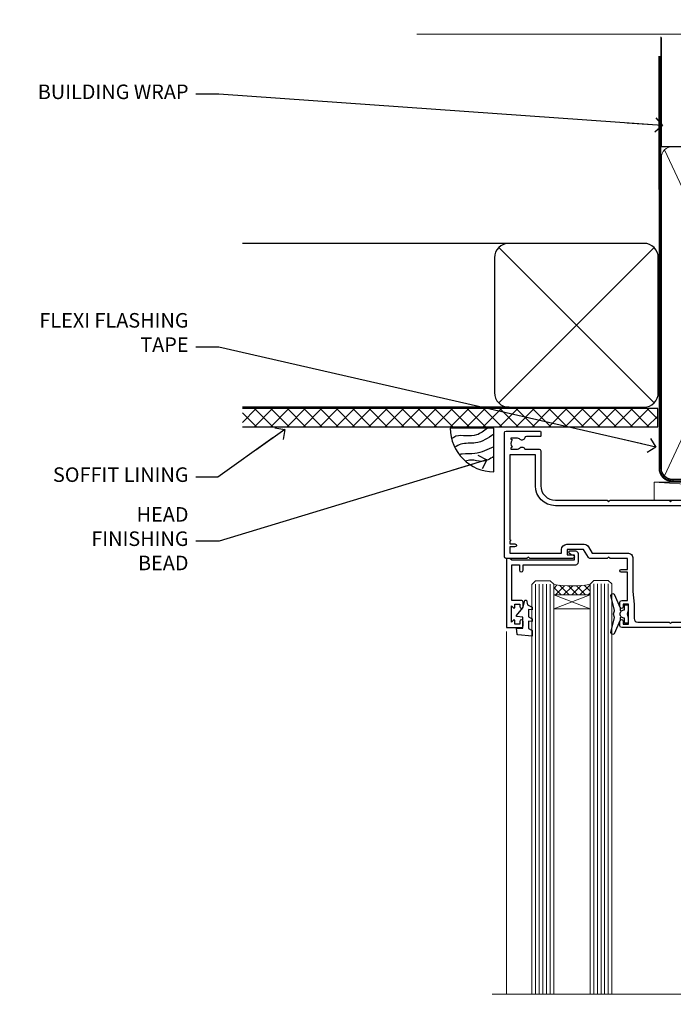
# Model space of a CAD drawing. Units: millimetres. Extents: x -33 to 207238, y -991 to 1143.
# Drawn here: x 6004 to 6183, y 872 to 1143 of the extents above; entities that cross this region are included whole.
import ezdxf
from ezdxf import colors
from ezdxf.entities.mleader import LeaderData, LeaderLine
from ezdxf.math import Vec2, Vec3

# ---------------------------------------------------------------- set-up
doc = ezdxf.new("R2010")
doc.units = ezdxf.units.MM
doc.linetypes.add('CENTER', pattern=[2, 1.25, -0.25, 0.25, -0.25])
doc.linetypes.add('Dashed', pattern=[564.4444465637206, 282.2222232818604, -282.2222232818602])
doc.layers.add('Aluminium Systems Ltd Joinery Detail', color=7, linetype='Continuous')
doc.layers.add('Aluminium Systems Ltd Notes', color=7, linetype='Continuous')
doc.styles.get("Standard").update_dxf_attribs({"font": 'arial.ttf'})

# ---------------------------------------------------------------- blocks, each defined once
blk = doc.blocks.new('_Open90')
at = {"color": 0, "linetype": 'ByBlock', "lineweight": -2}
for p, q in [((0, 0), (-2.439666651745029, 0)), ((-0.5, 0.5), (0, 0)), ((0, 0), (-0.5, -0.5))]:
    blk.add_line(p, q, dxfattribs=at)
blk = doc.blocks.new('Fibre Cement Sheet CC Soffit Head AL35')
h = blk.add_hatch()
h.set_pattern_fill('ANSI37', color=256)
h.set_pattern_definition([(45, (0.03626728954441205, -8.266495572621352), (-2.245064030267288, 2.245064030267288), []), (135, (0.03626728954441205, -8.266495572621352), (-2.245064030267288, -2.245064030267288), [])])
h.paths.add_polyline_path([(39.53798075615487, 2.443817961846435), (-74.46674002889677, 2.443817961846435), (-74.46674002889677, -2.556182038153565), (39.53798075615487, -2.556182038153565)])
for p, q in [((-1.287205750556495, 47.84814234615988), (-74.46674002889677, 47.84814234615988)), ((-4.115632875302708, 4.019715221415026), (38.54122137418926, 46.67656947090654)), ((38.54122137418926, 4.019715221415026), (-4.115632875302708, 46.67656947090654)), ((-1.287205750556495, 2.848142346159875), (-74.46674002889677, 2.848142346159875))]:
    blk.add_line(p, q)
blk.add_lwpolyline([(-5.287205750556495, 6.848142346159875, 0.414213562373095), (-1.287205750556495, 2.848142346159875), (35.7127942494435, 2.848142346159875, 0.414213562373095), (39.7127942494435, 6.848142346159875), (39.7127942494435, 43.84814234615988, 0.414213562373095), (35.7127942494435, 47.84814234615988), (-1.287205750556495, 47.84814234615988, 0.414213562373095), (-5.287205750556495, 43.84814234615988)], format="xyb", close=True)
blk.add_lwpolyline([(-74.46674002889677, -2.556182038153565), (39.53798075615487, -2.556182038153565), (39.53798075615487, 2.443817961846435), (-74.46674002889677, 2.443817961846435)])
blk = doc.blocks.new('Soffit Bead')
blk.add_lwpolyline([(0, -12), (0, 0), (-12, 0)])
blk.add_arc((0, 0), 12, 180, 270)
for points in [[(-1.752698155406733, 0), (-4.78175930300813, -1.867685612462083), (-7.585037737533639, -2.147847434211144), (-10.43144267686557, -2.255602179229754), (-11.62420584279062, -2.979570191222592)], [(0, -1.652435061540018), (-5.062087062184901, -4.065879061410669), (-9.094494902331007, -4.432244850941061), (-10.78713414310914, -5.257160543347709)], [(0, -5.124270169751981), (-5.234596452447477, -6.975253312190034), (-8.727912448022835, -7.14766081833659), (-9.478141574732035, -7.359676099484204), (-9.482641030421746, -7.363169878957706)], [(0, -7.807371565577341), (-3.297747559812706, -9.160306996407598), (-6.295307219849292, -8.773753832134389), (-7.847452039123027, -9.078408257708361)]]:
    blk.add_spline(points, degree=3)
blk = doc.blocks.new('F178-20621')
blk.add_lwpolyline([(28.00000034456156, 0.2999997005294972, 0.414213562373095), (28.30000034456447, -2.994734131789301e-07), (29.20000034455865, -2.994588612637017e-07, 0.414213562373095), (29.50000034456519, 0.2999997005440491), (29.500000344547, 52.49999970053386, 0.414213562373095), (29.000000344547, 52.99999970053386), (26.7000003445259, 52.99999970053386, 0.414213562373095), (26.2000003445259, 52.49999970053386), (26.2000003445259, 51.29999970053677, 0.9999999999999999), (27.10000034452736, 51.29999970053677), (27.10000034452372, 51.94999970053095), (28.50000034452518, 51.94999970053095), (28.50000034452518, 46.54999970053677), (27.10000034452372, 46.54999970053677), (27.10000034452736, 47.19999970053095, 0.9999999999999999), (26.2000003445259, 47.19999970053095), (26.2000003445259, 46.49999970053386, 0.414213562373095), (27.2000003445259, 45.49999970053386), (28.000000344547, 45.49999970054841), (28.00000034454882, 41.399999700541, 0.999999999998863), (28.00000034454882, 40.59999970054105), (28.00000034454882, 40.399999700541, 0.9999999999999999), (28.00000034454882, 39.59999970054105), (28.00000034454882, 39.399999700541, 0.9999999999999999), (28.00000034454882, 38.59999970054105), (28.00000034455064, 33.99999970053386), (1.500000344568832, 33.99999970052659), (1.500000344568832, 45.49999970054841), (2.300000344589932, 45.49999970053386, 0.414213562373095), (3.300000344589932, 46.49999970053386), (3.300000344589932, 47.19999970053095, 0.9999999999999999), (2.400000344588477, 47.19999970053095), (2.400000344592115, 46.54999970053677), (1.00000034459066, 46.54999970053677), (1.00000034459066, 51.94999970053095), (2.400000344592115, 51.94999970053095), (2.400000344588477, 51.29999970053677, 0.9999999999999999), (3.300000344589932, 51.29999970053677), (3.300000344589932, 52.49999970053386, 0.414213562373095), (2.800000344589932, 52.99999970053386), (0.5000003445688321, 52.99999970053386, 0.4142135623667018), (3.445651941547112e-07, 52.49999970053386), (3.445615561759041e-07, 0.2999997005294972, 0.4142135623695433), (0.3000003445608286, -2.994734131789301e-07), (1.200000344565922, -2.994734131789301e-07, 0.4142135623730953), (1.500000344565194, 0.2999997005294972), (1.500000344557918, 21.20064657078547), (1.850000344560101, 21.20064657079251, 0.9999999999909049), (1.850000344552825, 22.00064657078815), (1.50000034455428, 22.00064657078815), (1.500000344561556, 31.99999970054841), (11.08393978859516, 31.99999970054114, -0.5405749386254305), (11.54219735810096, 31.29999970053655, 0.3126001711357732), (12.31250034455792, 27.38830828835239, 1.000000000000056), (13.28750034455646, 28.39298485322547, -2.466334938331496), (16.21250034455937, 28.3929848532257, 1.000000000001837), (17.18750034456156, 27.38830828835262, 0.3126001711356699), (17.95780333102215, 31.29999970053677, -0.5405749386292558), (18.41606090051704, 31.99999970054091), (28.00000034455428, 31.99999970054841), (28.00000034455428, 22.00064657078838), (27.65000034456301, 22.00064657078815, 0.9999999999909049), (27.65000034455574, 21.20064657079251), (28.00000034455792, 21.20064657078501)], format="xyb", close=True)
blk = doc.blocks.new('DY221-Comp')
blk.add_lwpolyline([(-1.819871826605237, -0.8847475032970114), (-2.101763809020483, -0.9602802323379838, 0.3394542588633712), (-2.249999999999986, -1.1534653975958), (-2.25, -1.800000000000023, -0.1052493344124674), (-2.267337635713675, -1.881452198701658), (-3.79334408928418, -5.303630496754121, -0.9133919180647162), (-4.735844364969743, -4.981867646145822), (-3.771331644650719, -1.015104479072153, 0.1257362244887155), (-3.772484225380808, -0.9160877285099478), (-4.004079121606921, -0.05176380945898029, -0.1316524975874038), (-4.004079121606921, 0.05176380858204754), (-3.772484225380808, 0.9160877285099029, 0.1257362244887155), (-3.771331644650719, 1.015104479072108), (-4.735844364969743, 4.981867646145777, -0.913391918064716), (-3.79334408928418, 5.303630496754077), (-2.267337635713675, 1.881452198701614, -0.1052493344124674), (-2.25, 1.799999999999978), (-2.249999999999986, 1.153465397595762, 0.3394542588633712), (-2.101763809020483, 0.960280232337946), (-1.819871826605237, 0.8847475032969736)], format="xyb")
blk.add_lwpolyline([(0, 1.124999999999981), (-0.301442841485013, -1.887379141862766e-14), (1.4210854715202e-14, -1.125000000000033), (-1.4210854715202e-14, -2.500000000000004), (-1, -2.499999999999976), (-1, -1.118033988749891, -0.447213595499958), (-2.25, -4.662936703425657e-15, -0.4472135954999584), (-1, 1.118033988749853), (-1, 2.499999999999953), (0, 2.499999999999953)], format="xyb", close=True)
blk = doc.blocks.new('DY425')
blk.add_lwpolyline([(3.250000015912484, 5.806301018590016), (3.25000001591247, 7.743897657258461), (4.250000015912473, 8.36876700916779), (4.25000001591248, 9.8687670091678), (0.3278039457857211, 9.525619316905786, 0.3639702342661976), (0.1459961547169009, 9.343811525836966), (1.591248022236869e-08, 7.675068023301147), (1.75000001591247, 7.67506802330114), (1.750000015912477, 4.675068023301147), (1.591248022236869e-08, 4.521962862130788), (1.591248022236869e-08, 4.221962862130777), (1.750000015912473, 2.136394075090919), (2.298249006995068, 4.456680358089216e-09), (2.701751024829882, 4.456680358089216e-09), (3.035763767747987, 1.301567093668172), (4.250000015912473, 1.893789682115926), (4.25000001591247, 2.693789682115952), (3.25000001591247, 2.606301018590013), (3.250000015912466, 4.606057093550067), (4.250000015912473, 5.093789682115926), (4.25000001591247, 5.893789682115944)], format="xyb", close=True)
blk = doc.blocks.new('PB69750-4B')
for p, q in [((-1.750000000000014, 0.5), (-3.322276449314941, 7.321139697068929)), ((-1.431818181818187, 0.5), (-2.721879321754528, 7.380097546926656)), ((-1.113636363636374, 0.5), (-2.119293789530161, 7.427384292916386)), ((-0.7954545454545467, 0.5), (-1.515002302965286, 7.462919719820221)), ((-0.4772727272727337, 0.5), (-0.9094902062915224, 7.486643546856435)), ((-0.1590909090909065, 0.5), (-0.3032449143314011, 7.498515529937265)), ((0.1590909090909207, 0.5), (0.3032449143314011, 7.498515529937265)), ((0.4772727272727337, 0.5), (0.9094902062915367, 7.486643546856435)), ((0.795454545454561, 0.5), (1.515002302965286, 7.462919719820221)), ((1.113636363636374, 0.5), (2.119293789530161, 7.427384292916386)), ((1.431818181818201, 0.5), (2.721879321754528, 7.380097546926656)), ((1.750000000000014, 0.5), (3.322276449314955, 7.321139697068929))]:
    blk.add_line(p, q)
blk.add_lwpolyline([(-3.450000000000003, 0), (3.450000000000003, 0), (3.450000000000003, 0.5), (-3.450000000000003, 0.5)], close=True)
blk = doc.blocks.new('SH270B')
blk.add_blockref('PB69750-4B', (0, 0))
blk = doc.blocks.new('F561-22126')
at = {"flags": 128}
for points in [[(94.10000308756125, 31.70001077950224), (94.10000308756307, 30.4000107795016, 0.414213562373095), (94.60000308756307, 29.9000107795016), (96.50000013014605, 29.9000107795016), (96.50000013014605, 25.95001077946131), (95.07500013014678, 25.95001077945767, 0.1859457451239241), (93.11269910450338, 25.1941119031322, 1.000000000009994), (94.0519201082598, 24.15590965590539, -0.1859457451202647), (95.0750001301395, 24.5500107794796), (96.60000013014823, 24.55001077949441), (96.60000013014823, 24.30463771702557), (96.24321790590292, 24.00526188425056, -0.3639702342663669), (96.24321790590196, 22.04475967470676), (96.60000013014823, 21.74538384193352), (96.60000013014823, 21.50001077952561), (95.07500013014678, 21.50001077947877, -0.1859457451165131), (94.05192010825277, 21.894111903061, 0.7697170586064541), (92.91736717463476, 21.15626077949411, -0.5106799352167073), (92.44240829466716, 20.50001077947923), (61.30000013008166, 20.50001077947923, -0.414213562373095), (60.30000013008166, 21.50001077947923), (60.30000013016397, 23.02501077943339, 0.1667341210884703), (59.66313586266315, 24.88173712522624), (59.13172647595374, 24.88173712522507), (59.13172647595374, 25.44742255017695), (56.60000013015005, 27.97914889598019), (56.60000013015187, 29.9000107795016), (58.5999971727334, 29.9000107795016, 0.414213562373095), (59.0999971727334, 30.4000107795016), (59.09999717273476, 31.65001077950205, 0.9999999999999999), (58.19999717273421, 31.65001077950205), (58.19999717273376, 30.90001077950205), (56.60000013015005, 30.90001077950205), (56.60000013014957, 37.00000542341591, 0.5000000000004263), (56.60000013015005, 37.800005423416), (56.60000013015005, 43.90000006733021), (58.19999717273376, 43.90000006733067), (58.19999717273376, 43.15000154603672, 0.9999999999989891), (59.10000013014641, 43.15000154603581), (59.10000013015051, 46.40000006733021, 1.000000000000909), (58.1000001301496, 46.40000006733112), (58.10000013015005, 45.3000000673303), (56.60000013015005, 45.3000000673303), (56.60000013015005, 53.00000006733103), (58.10000013015005, 53.00000006733103), (58.10000013015051, 51.90000006732976, 1.000000000000455), (59.1000001301496, 51.90000006733021), (59.10000013015005, 53.50000006733103, 0.414213562373095), (58.60000013015005, 54.00000006733103), (32.20000013015041, 54.00000006733103, 0.414213562373095), (31.70000013015041, 53.50000006733103), (31.70000013014814, 52.20000006733039, 0.9999999999999999), (32.60000013014687, 52.20000006733039), (32.60000013014823, 53.00000006733103), (34.10000013014823, 53.00000006733103), (34.10000013014823, 47.50000006733057), (32.60000013014823, 47.50000006733057), (32.60000013014778, 48.30000006733076, 0.9999999999999999), (31.70000013014723, 48.30000006733076), (31.70000013015064, 47.00000006732921, 0.4142135623725621), (32.20000013015041, 46.50000006733012), (33.80000013014896, 46.50000006733012), (33.80000013014896, 38.8000000673303), (32.10000013014823, 38.8000000673311, 0.9999999999999999), (32.10000013014823, 38.00000006733103), (33.80000013014896, 38.00000006733103), (33.80000013014896, 35.00000006728555), (29.00000013014969, 35.00000006731648), (28.60000013014823, 34.60000006731684), (28.20000013015405, 35.00000006731011), (23.4887128357087, 35.00000006733103, 0.2679793930045632), (23.05567195926105, 34.7499512612178), (21.75700013014747, 32.50000006733103), (17.20000013015041, 32.50000006733103), (17.20000013015041, 34.00000006733103), (18.70000013015041, 34.00000006733103, 0.9999999999999999), (18.70000013015041, 35.00000006733103), (7.000000130149687, 35.00000006733103), (6.600000130148231, 34.60000006733003), (6.200000130150414, 35.00000006733103), (0.5000001301496866, 35.00000006733057, 0.414213562373095), (1.301496865835361e-07, 34.50000006733057), (1.323615776982479e-07, 0.4999999816575382, 0.414213541830829), (0.5000001323615777, 1.672538019192871e-08), (9.80000008410488, 3.48477158240712e-09, 0.414213562373095), (10.00000008410493, 0.2000000034847744), (10.00000008410669, 1.300000003484229, 0.414213562374427), (9.8000000841067, 1.500000003484956), (6.056203283101325, 1.500000003483592, -0.3506406725286091), (5.568453348804979, 1.889999996252286, 0.5711882837193704), (4.338423492431502, 2.285439545849925, -0.183746519452886), (3.325000084120887, 1.899999985431123), (1.800000084103061, 1.899999985416571), (1.800000084103061, 2.145373047875864), (2.156782308348824, 2.44474888065065, -0.3639702342664194), (2.156782308350188, 4.405251090196771), (1.800000084103061, 4.704626922970647), (1.800000084103061, 4.949999985415843), (3.325000084100878, 4.949999985416241, -0.1837465194585965), (4.338423492462596, 4.564560424972214, 0.5666580929869436), (5.566126054683167, 4.949999985415843), (9.500000128947335, 4.9500000527662, 0.414213562373095), (10.00000012894733, 5.4500000527662), (10.0000001301606, 15.00000002995034, -0.4142135623730617), (14.0000001301606, 19.00000002994989), (28.20000013015405, 18.99999998169346), (28.60000013014823, 19.39999998168673), (29.00000013014969, 18.9999999816871), (45.20000013015405, 18.99999998169346), (45.60000013014823, 19.39999998168673), (46.00000013014969, 18.99999998168619), (56.87500013014605, 18.99999998168619), (57.27500013014387, 19.39999998168537), (57.6750001301526, 18.99999998167345), (94.67500013014168, 18.99999998168528), (95.07500013014314, 19.39999998168537), (95.47500013014096, 18.99999998168573), (99.49999713013776, 18.9999999816871), (99.89999613013887, 19.39999898168685), (106.0999831301388, 19.39999898168685), (106.4999831301367, 18.99999998168619), (107.8999781301364, 18.99999998168619, 0.9999999999999999), (107.8999781301364, 20.19999798168624), (98.00000013013877, 20.19999798168669), (98.00000013013877, 39.59999798168724), (102.4999930873356, 39.59999798168678, 0.9999999999963619), (102.4999930873392, 40.60000006728342), (98.00000013019334, 40.60000006728364), (98.00000013014605, 53.50000006733285, 0.4142135623720295), (97.50000013014605, 54.00000006733103), (94.60000013014823, 54.00000006733103, 0.414213562373095), (94.10000013014823, 53.50000006733103), (94.10000013014619, 51.85000006733003, 0.9999999999994945), (95.00000013014446, 51.85000006732957), (95.00000013014605, 53.00000006733103), (96.50000013014605, 53.00000006733103), (96.50000013014605, 45.3000000673303), (95.00000013014605, 45.3000000673303), (95.00000013014537, 46.45000006733085, 1.000000000000505), (94.10000013014528, 46.45000006733039), (94.10000013015119, 43.10000154603608, 0.9999999999994315), (94.90000308756302, 43.10000154603654), (94.90000308756234, 43.90000006733067), (96.50000013014605, 43.90000006733021), (96.50000013014605, 37.80000542341634, 0.5000000000004263), (96.50000013014605, 37.00000542341593), (96.50000013014605, 30.90001077950205), (94.90000308756234, 30.90001077950205), (94.90000308756052, 31.70001077950224, 0.9999999999999999)], [(35.60000013014823, 47.55000006729711), (35.60000013014823, 51.50000006729783, -0.414213562373095), (36.60000013014823, 52.50000006729783), (45.20000013015405, 52.50000006732148), (45.60000013014823, 52.90000006731475), (46.00000013014969, 52.50000006731466), (54.10000013015005, 52.50000006732921, -0.4142135623736278), (55.10000013015187, 51.50000006732921), (55.10000013015187, 31.80000006725163), (53.80000013006892, 31.80000006725254, 0.9999999999999999), (53.80000013006892, 31.00000006725145), (55.10000013014823, 31.00000006725145), (55.10000013014823, 30.25000006729124, 0.9999999999999999), (55.10000013014823, 29.85000006729115), (55.10000013015005, 27.97914889597973, 0.1989123673798619), (55.53933995837073, 26.91848872419882), (56.35292685014929, 26.10490183242191, -0.5492077855292056), (56.2795691506349, 25.77541841558948, 0.09733789602460412), (55.31269911399301, 25.1941119116826, 0.9999999999977286), (56.2519201131818, 24.15590966035088, -2.253145765311361), (56.25192010820874, 21.89411190301207, 0.7697170585978735), (55.11736717458265, 21.15626077951696, -0.5106799355740468), (54.64240829400032, 20.50001077952425), (14.0000001301606, 20.50000002994943, 0.4142135623730224), (8.500000130161283, 15.00000003014088), (8.50000013016242, 6.499999985602471), (1.500000132117833, 6.499999998656449), (1.500000130240636, 29.85000006729115, 0.9999999997771737), (1.500000130151506, 30.25000006729124), (1.500000130147868, 31.00000006725327), (2.900000130149323, 31.00000006725327, 0.9999999999999999), (2.900000130149323, 31.80000006725436), (1.500000130149687, 31.80000006725345), (1.500000130149687, 33.50000006733057), (15.70000013015041, 33.50000006732967), (15.70000013015041, 32.50000006733171, 0.4142135623729998), (17.10000013015005, 31.10000006733171), (21.87246267125951, 31.10000006733048, 0.267979393004899), (23.08497712531411, 31.80013672444846), (24.06613824682708, 33.50000006732876), (33.80000013021808, 33.50000006732876, 0.4142135623742048), (35.30000013021808, 35.00000006733444), (35.30000013018352, 44.05000006729756)]]:
    blk.add_lwpolyline(points, format="xyb", close=True, dxfattribs=at)
blk = doc.blocks.new('AL35 Sliding Door Head')
at = {"layer": 'Aluminium Systems Ltd Joinery Detail', "lineweight": 5}
h = blk.add_hatch(dxfattribs=at)
h.set_pattern_fill('NET', color=256, scale=0.5, angle=-45.00000000000003)
h.set_pattern_definition([(314.9999999999999, (452.4897122353414, -313.2359825074036), (1.122532015133645, 1.122532015133644), []), (44.99999999999994, (452.4897122353414, -313.2359825074036), (-1.122532015133644, 1.122532015133645), [])])
edge = h.paths.add_edge_path()
edge.add_line((-148.8564431830109, -17.30885607892196), (-148.8564431830127, -17.21727400925511))
edge.add_arc((-138.2491845706272, -12.30885607892651), 11.68787841521306, 204.8319352717457, 205.3276199956492)
edge.add_line((-148.8135824166402, -17.30885607892196), (-148.8564431830109, -17.30885607892196))
edge = h.paths.add_edge_path()
edge.add_arc((-153.9388899797814, 11.32135019707312), 26.68783599326924, 259.1833199264915, 280.7798162743573, ccw=False)
edge.add_line((-158.9473233633962, -14.89231389334964), (-158.9473233633962, -17.80324558554821))
edge.add_line((-158.9473233633962, -17.80324558554821), (-148.9473233633962, -17.80324558553366))
edge.add_line((-148.9473233633962, -17.80324558553366), (-148.9473233633971, -14.89553086681053))
h = blk.add_hatch(dxfattribs=at)
h.set_pattern_fill('NET', color=256, scale=0.5, angle=-45.00000000000003)
h.set_pattern_definition([(314.9999999999999, (395.4306053571672, -270.2343502320755), (1.122532015133645, 1.122532015133644), []), (44.99999999999994, (395.4306053571672, -270.2343502320755), (-1.122532015133644, 1.122532015133645), [])])
edge = h.paths.add_edge_path()
edge.add_line((-91.79733630483861, -60.31048835425008), (-91.79733630484043, -60.21890628458277))
edge.add_arc((-81.19007769240125, -55.31048835425554), 11.68787841526074, 204.8319352716351, 205.3276199955386)
edge.add_line((-91.75447553846789, -60.31048835425008), (-91.79733630483861, -60.31048835425008))
edge = h.paths.add_edge_path()
edge.add_arc((-95.8819349273108, -42.27451707852015), 16.12503820224115, 255.6141318677278, 284.33978838423303, ccw=False)
edge.add_line((-99.8882164852239, -57.89394616867776), (-99.8882164852239, -60.80487786087633))
edge.add_line((-99.8882164852239, -60.80487786087633), (-91.8882164852239, -60.80487786086178))
edge.add_line((-91.8882164852239, -60.80487786086178), (-91.8882164852248, -57.8971631421382))
at = {"layer": 'Aluminium Systems Ltd Joinery Detail', "lineweight": 5, "ltscale": 3}
for p, q in [((-163.9473233633962, -14.89231389334782), (-163.9473233633962, -127.4901790392596, -1.000069784620675)), ((-162.9473233633962, -14.89231389334964), (-162.9473233633962, -127.4901790392596, -1.000069784620675)), ((-161.9473233633962, -14.89231389334964), (-161.9473233633962, -127.4901790392596, -1.000069784620675)), ((-160.9473233633962, -14.89231389334964), (-160.9473233633962, -127.4901790392596, -1.000069784620675)), ((-159.9473233633962, -14.89231389334964), (-159.9473233633962, -127.4901790392596, -1.000069784620675)), ((-147.9516292671451, -14.80283099303779), (-147.9516292671451, -127.4901790392596, -1.000069784620675)), ((-146.9516292671451, -14.80283099303779), (-146.9516292671451, -127.4901790392596, -1.000069784620675)), ((-145.9516292671451, -14.80283099303779), (-145.9516292671451, -127.4901790392596, -1.000069784620675)), ((-144.9516292671451, -14.80283099303779), (-144.9516292671451, -127.4901790392596, -1.000069784620675)), ((-143.9516292671451, -14.80283099303779), (-143.9516292671451, -127.4901790392596, -1.000069784620675)), ((-103.8882164852239, -57.89394616867776), (-103.8882164852239, -127.4901790392587, -1.000069784620675)), ((-102.8882164852239, -57.89394616867776), (-102.8882164852239, -127.4901790392596, -1.000069784620675)), ((-101.8882164852239, -57.89394616867776), (-101.8882164852239, -127.4901790392596, -1.000069784620675)), ((-100.8882164852239, -57.89394616867776), (-100.8882164852239, -127.4901790392596, -1.000069784620675)), ((-90.8799973556961, -57.89394616867685), (-90.8799973556961, -127.4901790392587, -1.000069784620675)), ((-89.8799973556961, -57.89394616867776), (-89.8799973556961, -127.4901790392587, -1.000069784620675)), ((-88.8799973556961, -57.89394616867776), (-88.8799973556961, -127.4901790392587, -1.000069784620675)), ((-87.8799973556961, -57.89394616867776), (-87.8799973556961, -127.4901790392587, -1.000069784620675))]:
    blk.add_line(p, q, dxfattribs=at)
at = {"layer": 'Aluminium Systems Ltd Joinery Detail', "lineweight": 5}
for p, q in [((-148.9473233633962, -21.67458656069721), (-158.9473233633962, -17.80324558553366)), ((-148.9473233633962, -17.80324558553366), (-158.9473233633962, -21.67458656069721)), ((-91.8882164852239, -64.67621883602533), (-99.8882164852239, -60.80487786086178)), ((-91.8882164852239, -60.80487786086178), (-99.8882164852239, -64.67621883602533))]:
    blk.add_line(p, q, dxfattribs=at)
at = {"layer": 'Aluminium Systems Ltd Joinery Detail', "linetype": 'Continuous', "lineweight": 5}
blk.add_line((-171.924094184511, -27.85279411580086), (-171.924094184511, -127.4901790392596, -1.000069784620675), dxfattribs=at)
at = {"layer": 'Aluminium Systems Ltd Joinery Detail'}
blk.add_line((-74.57263388051615, -28.4606450700976), (-74.57263388051615, -127.4901790392596, -1.000069784620675), dxfattribs=at)
blk.add_lwpolyline([(-167.8438343642856, -19.30288118298358), (-170.4438343642851, -19.30288118298358), (-170.4438343642851, -9.502831182983755), (-168.3438343642874, -9.502831182983755), (-168.3438343642874, -11.00283118298375, 1), (-167.3438343642874, -11.00283118298375), (-167.3438343642874, -9.502831182983755), (-152.893759364285, -9.502831182983755, 0.4142135623730951), (-152.143759364285, -8.752831182983755), (-152.143759364285, -6.552831183023955, 0.414210532603183), (-152.893751606066, -5.802831183063972), (-154.6441584165441, -5.802816006299508, 0.6681823785842405), (-154.7855818416401, -6.144237362525928), (-154.1855604083967, -6.744258795769383, 0.1989162654631827), (-154.0441360523837, -6.802837439509858), (-153.3437593642848, -6.802831182983937), (-153.3437593642848, -8.302831182983937), (-170.4438343642851, -8.302831182983937), (-170.9438343642851, -7.802831182983027), (-171.9438343642851, -7.802831182983937), (-171.9438343642851, -26.80288118298358), (-167.8438343642856, -26.80288118298358, 0.4142141725675061), (-167.3438343642874, -26.30288014131747), (-167.3438368642865, -25.10288024548663, 0.9999971726229095), (-168.2438318642789, -25.10287957584751), (-168.2438343642852, -25.80288118298358), (-169.6438343642849, -25.80288118298358), (-169.6438343642849, -24.8528836829837, 0.6681786379192987), (-169.9852557205222, -24.7114623267471), (-170.5438343642845, -25.2700409705094), (-170.5438343642845, -20.83572139545777), (-169.9852557205222, -21.39430003922098, 0.6681786379192988), (-169.6438343642849, -21.25287868298346), (-169.6438343642849, -20.30288118298358), (-168.2438343642852, -20.30288118298358), (-168.2438318642789, -21.00288279011966, 0.9999971726229092), (-167.3438368642865, -21.00288212048054), (-167.3438343642874, -19.8028822246506, 0.4142141725674394)], format="xyb", close=True, dxfattribs=at)
at = {"layer": 'Aluminium Systems Ltd Joinery Detail', "lineweight": 5}
for points in [[(-164.9473233633962, -127.4901790392596), (-164.9473233633962, -14.98577793876029), (-163.9442472788014, -13.89231389334964), (-159.94738501547, -13.89231389334964), (-158.9473233633962, -14.89231389334964), (-158.9473233633962, -127.4901790392596)], [(-148.9516292671451, -127.4901790392596), (-148.9516292671451, -14.89629503844844), (-147.9485531825503, -13.80283099303779), (-143.9516909192189, -13.80283099303779), (-142.9516292671451, -14.80283099303779), (-142.9516292671451, -127.4901790392596)], [(-104.8882164852239, -127.4901790392596), (-104.8882164852239, -57.89394616867776), (-103.8930335436253, -56.89394616867776), (-100.8882781372977, -56.89394616867776), (-99.8882164852239, -57.89394616867776), (-99.8882164852239, -127.4901790392596)], [(-91.8799973556961, -127.4901790392587), (-91.8799973556961, -57.89394616867776), (-90.88481441409749, -56.89394616867776), (-87.88005900776989, -56.89394616867776), (-86.8799973556961, -57.89394616867776), (-86.8799973556961, -127.4901790392587)]]:
    blk.add_lwpolyline(points, dxfattribs=at)
for points in [[(-148.9473233633962, -17.80324558553366), (-158.9473233633962, -17.80324558553366), (-158.9473233633962, -21.67458656069721), (-148.9473233633962, -21.67458656069721)], [(-91.8882164852239, -60.80487786086178), (-99.8882164852239, -60.80487786086178), (-99.8882164852239, -64.67621883602533), (-91.8882164852239, -64.67621883602533)]]:
    blk.add_lwpolyline(points, close=True, dxfattribs=at)
at = {"layer": 'Aluminium Systems Ltd Joinery Detail', "linetype": 'Continuous', "lineweight": 5, "elevation": -1.000069784620675}
blk.add_lwpolyline([(-57.64723371085165, -127.4901790392596), (-116.7735685298285, -127.4901790392596), (-117.6370738604419, -124.6275844243737), (-117.8870738604419, -130.2660138450028), (-118.7915719304947, -127.4901790392596), (-175.8027410442755, -127.4901790392596)], dxfattribs=at)
at = {"layer": 'Aluminium Systems Ltd Joinery Detail', "lineweight": 5}
for centre, radius, start, end in [((-153.9565549616236, 13.79786414623049), 29.12886931597957, 260.1346049067579, 279.9022588924722), ((-95.87816325807944, -40.94785734358084), 17.41408778410823, 256.6866556228547, 283.2453727299674)]:
    blk.add_arc(centre, radius, start, end, dxfattribs=at)
at = {"layer": 'Aluminium Systems Ltd Joinery Detail', "xscale": -1}
for name, p, rotation in [('F561-22126', (-172.4726338365181, 27.19716878746021), 180), ('SH270B', (-75.97263388051852, -21.95283118298357), 90), ('DY425', (-169.1471431404216, -19.24771114554642), 180), ('DY425', (-109.2354995806054, -62.19929342087107), 180)]:
    blk.add_blockref(name, p, dxfattribs=dict(at, rotation=rotation))
at = {"layer": 'Aluminium Systems Ltd Joinery Detail'}
for p in [(-138.472633880514, -23.05283118298303), (-82.232190804536, -66.00446345830733)]:
    blk.add_blockref('DY221-Comp', p, dxfattribs=at)
for name, p, rotation in [('SH270B', (-115.972633880514, -21.95283118298357), 270), ('F178-20621', (-81.23219045994483, -16.80446375777774), 180)]:
    blk.add_blockref(name, p, dxfattribs=dict(at, rotation=rotation))
blk = doc.blocks.new('Nail 75 JH')
at = {"linetype": 'CENTER'}
blk.add_line((0, 2.300118051928621), (0, -78.25849807356508), dxfattribs=at)
for p, q in [((1.5, -4.488319011024487), (-1.5, -4.488319011024458)), ((1.499999999999886, -5.730112436134704), (0.1255879953777708, -5.730112436134732)), ((1.499999999999886, -6.600592455787137), (0.1255879953777708, -6.600592455787137)), ((1.499999999999886, -7.471072475439541), (0.1255879953777708, -7.471072475439541)), ((1.499999999999886, -8.341552495091946), (0.1255879953778276, -8.341552495091946))]:
    blk.add_line(p, q)
blk.add_lwpolyline([(-1.5, -4.488319011024458, -0.2475267649991796), (-2.057234792368547, -0.3562033463117587, -0.331135080274166), (-1.578358480166685, 0), (1.578358480166685, 0, -0.331135080274166), (2.057234792368547, -0.3562033463117587, -0.2475267649991796), (1.499999999999886, -4.488319011024487), (1.5, -73.20877276569331, 0.1245641564323093), (0.2845258915276077, -75.96790802185205), (-0.2515467734666004, -75.96790802185205, 0.1012549879648114), (-1.5, -72.05351818931658)], format="xyb", close=True)
blk = doc.blocks.new('Fibre Cement Sheet CC AL35  Liner Slider')
at = {"layer": 'Aluminium Systems Ltd Joinery Detail', "lineweight": 5}
h = blk.add_hatch(dxfattribs=at)
h.set_pattern_fill('HONEY', color=256, scale=0.2211125000000359, angle=360, style=0)
h.set_pattern_definition([(0, (-467.3835724698756, -268.1450020276498), (1.053048281250171, 0.6079775633750983), [0.7020321875001139, -1.404064375000228]), (120, (-467.3835724698756, -268.1450020276498), (-1.053048155438884, 0.6079777812866397), [0.7020321875001017, -1.404064375000203]), (59.99999999999994, (-467.3835724698756, -268.1450020276498), (1.258112869470804e-07, 1.215955344661738), [-1.404064375000228, 0.7020321875001139])])
edge = h.paths.add_edge_path()
edge.add_arc((52.9463804187053, 2.806599369367177), 2.5, 180.0000000000001, 360.00000000000006, ccw=False)
edge.add_arc((52.9463804187053, 2.806599369367177), 2.5, 0, 180.0000000000001, ccw=False)
h = blk.add_hatch(dxfattribs=at)
h.set_pattern_fill('NET', color=256, scale=0.4422249999999999, angle=225, style=0)
h.set_pattern_definition([(315, (-1834.842823923128, 4373.61799606521), (-0.9928234407849511, -0.9928234407849515), []), (225, (-1834.842823923128, 4373.61799606521), (-0.9928234407849515, 0.9928234407849511), [])])
edge = h.paths.add_edge_path()
edge.add_line((64.54618439963087, 5.369905932224356), (53.80324757985409, 5.376460391131332))
edge.add_arc((52.96684905296752, 2.911598433247491), 2.602903564714436, 283.05461229937526, 431.25644836746125, ccw=False)
edge.add_line((53.55479209522309, 0.3759663727396401), (64.59079996441142, 0.3759663727396401))
edge.add_arc((66.4949460922744, 2.890146979367273), 3.153866927914105, 128.1626499734255, 232.8610770962096, ccw=False)
h = blk.add_hatch(dxfattribs=at)
h.set_pattern_fill('WOOD-3', color=256, scale=97.5, angle=30, style=0, pattern_type=2)
h.set_pattern_definition([(4.763599999999834, (490.8365097885371, -7171.962080684061), (-330.0000283895876, -29.9997459798375), [3.612479999999951, -357.6353699999959]), (348.6901, (494.4365097885366, -7171.66208068406), (120.0000225669286, -29.9999289648483), [4.58912999999999, -148.3814699999997]), (314.9999999999999, (498.9365097885366, -7172.562080684058), (-3.306523113702664e-14, -30.00000928346856), [3.39411, -39.03228]), (313.1523999999999, (501.3365097885371, -7174.962080684061), (420.0000850164654, -449.9999261252569), [6.579509999999999, -651.37185]), (347.0054000000001, (505.8365097885371, -7179.762080684062), (-270.0000230324819, 59.99992732735074), [4.002509999999999, -396.2474099999998]), (360, (509.7365097885377, -7180.66208068406), (29.99999999999997, -30.00000000000003), [7.5, -22.5]), (9.462299999999765, (517.2365097885377, -7180.66208068406), (-150.0000232108592, -29.99994417607295), [3.649649999999993, -178.8332099999998]), (5.710599999999713, (490.8365097885371, -7180.062080684058), (-269.9999827048756, -30.00003943998845), [3.014969999999958, -298.4813099999965]), (360, (493.8365097885371, -7179.762080684062), (29.99999999999997, -30.00000000000003), [4.5, -25.5]), (331.6992, (498.3365097885371, -7179.762080684062), (329.9998535928922, -180.0002662262795), [4.429439999999992, -438.5152499999991]), (307.8749999999999, (502.2365097885377, -7181.862080684059), (-120.0000559467582, 149.9999729816166), [6.841049999999986, -335.2115699999996]), (320.7106, (506.4365097885366, -7187.262080684062), (180.0000191874755, -149.9999889572949), [4.263809999999983, -422.1163199999984]), (353.6597999999999, (509.7365097885377, -7189.962080684061), (239.9999820781927, -30.00004736879107), [5.43324, -266.22831]), (11.88869999999988, (515.1365097885355, -7190.562080684058), (-419.9999190314803, -90.00031605746501), [5.82494999999993, -576.669689999991]), (6.709799999999706, (490.8365097885371, -7189.362080684059), (270.0000299325391, 29.99981643732056), [5.135159999999986, -508.3820999999991]), (356.6335, (495.9365097885366, -7188.762080684062), (479.999979659061, -30.00032890063538), [5.10881999999993, -505.7727899999929]), (326.3098999999999, (501.036509788536, -7189.062080684058), (-59.99998673313475, 30.00004003521583), [5.408339999999997, -102.75822]), (312.5103999999999, (505.536509788536, -7192.062080684058), (299.9997215504041, -330.0002602161362), [4.883640000000001, -483.48096]), (345.0686, (508.8365097885371, -7195.66208068406), (330.0000160477658, -89.99990861934462), [4.657259999999933, -461.0679899999935]), (360, (513.3365097885371, -7196.862080684059), (29.99999999999997, -30.00000000000003), [3.6, -26.4]), (12.99459999999981, (516.9365097885366, -7196.862080684059), (270.0000230324819, 59.99992732735004), [4.002509999999988, -396.2474099999986]), (360, (500.1365097885355, -7166.862080684059), (29.99999999999997, -30.00000000000003), [0, -30]), (136.8475999999999, (504.3365097885371, -7171.362080684059), (449.9999261252561, -420.0000850164664), [6.579509999999987, -651.3718499999991]), (153.4348999999999, (499.536509788536, -7196.862080684059), (-29.99997473822719, 30.00003928189145), [2.683289999999969, -64.39874999999901]), (171.8698999999998, (497.1365097885355, -7195.66208068406), (-179.9999932938336, 29.99998067446644), [4.242629999999988, -207.8893799999995]), (203.1985999999998, (492.9365097885366, -7195.062080684058), (-149.9999919200123, -60.00003975794547), [2.284739999999972, -226.1884499999972]), (333.4349, (504.3365097885371, -7171.362080684059), (29.9999747382272, -30.00003928189145), [3.354089999999999, -63.72794999999999]), (353.2901999999999, (507.3365097885371, -7172.862080684059), (-270.0000299325392, 29.99981643732125), [5.135160000000001, -508.3821000000002]), (10.12469999999981, (512.4365097885366, -7173.462080684061), (509.9999636894718, 90.00025765850859), [8.532869999999988, -844.7548799999987]), (10.30479999999971, (490.8365097885371, -7168.66208068406), (180.0000288254371, 29.99984626607953), [3.354089999999962, -332.0560799999968]), (344.4759, (494.1365097885355, -7168.062080684058), (-330.0000307388759, 89.99993332816857), [5.604449999999995, -554.8417799999994]), (317.1211, (499.536509788536, -7169.562080684058), (-390.0000237882238, 359.9999925974296), [5.731499999999944, -567.4176899999928]), (325.3047999999999, (503.7365097885377, -7173.462080684061), (299.9998277696255, -210.000258287834), [4.743419999999994, -469.5982199999992]), (350.5377, (507.6365097885355, -7176.16208068406), (150.0000232108592, -29.99994417607323), [5.474489999999991, -177.0083999999997]), (6.581899999999838, (513.036509788536, -7177.062080684058), (-510.0000431378999, -59.99960101098861), [7.851749999999983, -777.3233999999978]), (8.130099999999889, (490.8365097885371, -7176.16208068406), (-179.9999932938336, -29.99998067446629), [4.242629999999986, -207.8893799999994]), (348.6901, (495.036509788536, -7175.562080684058), (120.0000225669286, -29.9999289648483), [4.58912999999999, -148.3814699999997]), (317.4895999999999, (499.536509788536, -7176.462080684061), (-330.0002602161357, 299.9997215504046), [4.88364, -483.4809599999999]), (314.9999999999999, (503.1365097885355, -7179.762080684062), (-3.306523113702664e-14, -30.00000928346856), [5.51544, -36.91098]), (342.646, (507.036509788536, -7183.66208068406), (-390.0000605729049, 119.999835067774), [5.028929999999927, -497.8627199999929]), (3.366499999999665, (511.8365097885371, -7185.16208068406), (-479.999979659061, -30.00032890063396), [5.10881999999998, -505.7727899999982]), (17.10269999999988, (516.9365097885366, -7184.862080684059), (300.0000519287099, 89.99986480290859), [4.080449999999997, -403.9636799999997]), (8.746199999999785, (490.8365097885371, -7183.66208068406), (209.9999800906905, 30.00012591172568), [3.945869999999955, -390.6425099999942]), (345.0686, (494.7365097885377, -7183.062080684058), (330.0000160477658, -89.99990861934462), [4.657259999999933, -461.0679899999935]), (327.9946, (499.2365097885377, -7184.262080684062), (-149.9999683436264, 90.000033161331), [5.66039999999999, -277.3590599999995]), (310.1009, (504.036509788536, -7187.262080684062), (-329.9999417935546, 390.0000578863894), [7.451849999999999, -737.7326999999999]), (344.0546, (508.8365097885371, -7192.962080684061), (-120.0000037995646, 29.99999667889151), [4.368060000000001, -214.03524]), (6.008999999999799, (513.036509788536, -7194.16208068406), (299.9999925271812, 29.99997952445504), [5.731499999999953, -567.4176899999941]), (23.19859999999977, (518.7365097885377, -7193.562080684058), (149.9999919200123, 60.00003975794549), [2.284739999999997, -226.1884499999996]), (9.462299999999765, (490.8365097885371, -7192.66208068406), (-150.0000232108592, -29.99994417607295), [3.649649999999993, -178.8332099999998]), (349.9919999999998, (494.4365097885366, -7192.062080684058), (329.9999866372434, -60.00010416469986), [5.178809999999971, -512.7014999999964]), (322.5946, (499.536509788536, -7192.962080684061), (389.9997739494009, -300.000298578452), [6.42026999999999, -635.6077499999994]), (330.9453999999999, (504.6365097885355, -7166.862080684059), (210.0000115370904, -120.0000008159787), [3.08868, -305.78022]), (349.2156999999999, (507.3365097885371, -7168.362080684059), (-479.999985110828, 90.00001649037998), [6.413279999999982, -634.9134899999982]), (7.124999999999709, (513.6365097885355, -7169.562080684058), (-210.0000113953586, -29.99994845681877), [7.256039999999998, -234.6117])])
h.paths.add_polyline_path([(88.8973501492419, -18.13810278043093), (87.01801217840512, -19.90509039078279), (32.71732441896029, -19.90507789694675), (32.71729807690144, -0.8240191898039484), (66.27545958613337, -0.824031683639987), (67.64545639415883, -7.697168801616499), (78.52263392663554, -7.697168801616499), (78.52263392663554, -0.824031683639987), (88.46000867946532, -0.824031683639987), (88.89735014924008, -1.451267209115031)])
blk.add_line((-24.18399660234172, 5.376460391129513), (49.74741042721325, 0.3759663727396401), dxfattribs=at)
for points in [[(-24.18399660234172, 5.376460391129513), (49.74741042720416, 5.376460391131332), (49.74741042721325, 0.3759663727396401), (-24.18399660234718, 0.3759663727396401)], [(88.46000867946532, -0.824031683639987), (78.52263392663554, -0.824031683639987), (78.52263392663554, -7.697168801616499), (67.64545639415883, -7.697168801616499), (66.27545958613337, -0.824031683639987), (32.71729807690099, -0.824031683641806), (32.71732441896074, -19.90509039078461), (87.01801217840512, -19.90509039078279), (88.8973501492419, -18.13810278043093), (88.89735014924008, -1.451267209115031)]]:
    blk.add_lwpolyline(points, close=True, dxfattribs=at)
blk.add_lwpolyline([(53.52944147577546, 5.381604625246837), (64.54618439963087, 5.369905932224356, 0.4915106188759529), (64.59079996441142, 0.3759663727396401), (53.55479209522309, 0.3759663727396401, 0.8101017670941715)], format="xyb", close=True, dxfattribs=at)
at = {"layer": 'Aluminium Systems Ltd Joinery Detail', "lineweight": 5, "ltscale": 0.12}
blk.add_circle((52.9463804187053, 2.806599369367177), 2.5, dxfattribs=at)
at = {"layer": 'Aluminium Systems Ltd Joinery Detail'}
for p, rotation in [((45.56781689039417, -19.91403348692984), 186.7683232742154), ((41.81236557340344, -19.90465409699755), 179.6705692941439)]:
    blk.add_blockref('Nail 75 JH', p, dxfattribs=dict(at, rotation=rotation))
blk = doc.blocks.new('90mm Framing Head CC')
at = {"layer": 'Aluminium Systems Ltd Joinery Detail'}
h = blk.add_hatch(dxfattribs=at)
h.set_pattern_fill('AR-SAND', color=0, scale=0.15)
h.set_pattern_definition([(37.50000000000001, (61.66049999999956, 88.74500000000046), (-0.2400046943976069, 7.341198559940135), [0, -5.791200000000001, 0, -6.476999999999999, 0, -6.191249999999999]), (7.499999999999991, (61.66049999999956, 88.74500000000046), (6.74284924707004, 10.75237650852531), [0, -3.124199999999989, 0, -5.219699999999978, 0, -2.000249999999989]), (327.5, (56.97419999999948, 88.74500000000046), (11.86488555362187, 0.02155777017818536), [0, -1.905, 0, -6.858, 0, -8.9535]), (317.5, (56.97419999999948, 88.74500000000046), (11.45334678708446, 3.343939848858243), [0, -0.9524999999999999, 0, -4.495799999999999, 0, -5.1435])])
h.paths.add_polyline_path([(180.6136284965058, 88.77083214757897), (171.1136391138482, 88.77083214757897), (171.1136391138488, -47.32775725855242), (180.6136284965063, -47.32775725855242)])
at = {"layer": 'Aluminium Systems Ltd Joinery Detail', "color": 0, "linetype": 'Dashed'}
blk.add_line((79.90702482397342, 57.89869373908152), (79.9070248239733, 87.85823313036201), dxfattribs=at)
at = {"layer": 'Aluminium Systems Ltd Joinery Detail', "color": 0}
for p, q in [((168.8134264280377, 57.89869373908152), (168.8134264280376, 88.77083214757897)), ((79.90872482396975, 57.89869373908152), (168.8134264280374, 57.89869373908152))]:
    blk.add_line(p, q, dxfattribs=at)
at = {"layer": 'Aluminium Systems Ltd Joinery Detail', "color": 0, "lineweight": 5}
for p, q in [((80.79699455334861, -32.57602347560749), (122.244289406273, 57.10360253296733)), ((80.79699455334861, 57.00872400970513), (122.3435558966332, -32.5760234756093)), ((124.1251953553808, -32.57602347560749), (167.9234566986624, 57.00872400970741)), ((124.156780866489, 56.83465201547335), (167.9234566986624, -32.57602347560749))]:
    blk.add_line(p, q, dxfattribs=at)
at = {"layer": 'Aluminium Systems Ltd Joinery Detail', "color": 0, "linetype": 'Continuous', "lineweight": 5, "ltscale": 0.12}
blk.add_lwpolyline([(182.9879480272294, 88.77083214757897), (90.07936763175945, 88.77083214757897), (89.17565722327396, 85.33692842854236), (87.90906395990584, 92.75495333630408), (86.87170076539456, 88.77083214757897), (12.7762905931898, 88.77083214757897)], dxfattribs=at)
at = {"layer": 'Aluminium Systems Ltd Joinery Detail', "color": 0, "linetype": 'Dashed', "lineweight": 5, "ltscale": 0.01, "const_width": 0.25, "elevation": 0.25}
blk.add_lwpolyline([(79.76741611105064, 88.09570524321919), (79.76838801660631, -30.42770456154437, 0.4175702237706115), (82.91930208207407, -33.61188268707599), (165.3356062361571, -33.6039375219865, 0.8591327104487766), (165.4728671864981, -33.94403179512517, 0.00905533045714731)], format="xyb", dxfattribs=at)
at = {"layer": 'Aluminium Systems Ltd Joinery Detail', "color": 0, "lineweight": 5, "elevation": 1.000000000000014}
blk.add_lwpolyline([(171.1136391138482, 88.77083214757897), (171.1136391138488, -47.32775725855242), (180.6136284965063, -47.32775725855242), (180.6136284965058, 88.77083214757897)], dxfattribs=at)
at = {"layer": 'Aluminium Systems Ltd Joinery Detail', "color": 0, "linetype": 'CENTER', "lineweight": 5, "ltscale": 3, "const_width": 0.5, "elevation": 0.5}
blk.add_lwpolyline([(79.36830193081079, 82.75883188046976), (79.36883064616336, -30.42744648484802, 0.4209157528546889), (82.93271877258235, -33.99656746675862), (165.7748797079018, -33.99656746675862)], format="xyb", dxfattribs=at)
at = {"layer": 'Aluminium Systems Ltd Joinery Detail', "color": 0, "lineweight": 5}
blk.add_lwpolyline([(79.90702482397336, -28.31915385572245), (79.90702482397336, 54.86014701894567, -0.4142135623730941), (82.9455715441083, 57.89869373908152), (120.1949789058728, 57.89869373908152, -0.4142135623730958), (123.2335256260087, 54.86014701894567), (123.2335256260087, -28.31915385572245), (123.2335256260082, -30.42744648484802, -0.4142135623730958), (120.1949789058728, -33.46599320498387), (82.9455715441083, -33.46599320498387, -0.4142135623730941), (79.9070248239729, -30.42744648484802)], format="xyb", close=True, dxfattribs=at)
for points in [[(168.8134264280378, -28.5274391957231), (168.8134264280377, 54.86014701894703, 0.4142135623732923), (165.774879707902, 57.89869373908152), (126.2737723461404, 57.89869373908152, 0.3681854241386793), (123.2352256260055, 54.65186167894592), (123.2352256260055, -28.5274391957231)], [(168.8134264280378, 52.7518543898201), (168.8134264280378, -30.42744648484802, -0.4142135623730958), (165.7748797079024, -33.46599320498387), (126.2737723461409, -33.46599320498387, -0.4142135623730941), (123.2352256260055, -30.42744648484802), (123.2352256260055, 52.75185438982101)]]:
    blk.add_lwpolyline(points, format="xyb", dxfattribs=at)
blk = doc.blocks.new('Fibre Cement Sheet CC Soffit Head Text AL35')
at = {"layer": 'Aluminium Systems Ltd Notes', "color": 3, "lineweight": 5, "ltscale": 0.12}
ml = blk.add_multileader_mtext('Standard', dxfattribs=at)
ml.set_content('BUILDING WRAP', color=3)
ml.set_leader_properties(color=8)
ml.set_arrow_properties(name='OPEN90')
ml.build(insert=Vec2(0, 0))
ml.multileader.update_dxf_attribs({"text_left_attachment_type": 2, "text_right_attachment_type": 2})
ctx = ml.context
ctx.base_point, ctx.plane_origin = Vec3(-135.3369662736905, 88.81561386244994), Vec3(33.31891038061167, 48.29875799868569)
ctx.left_attachment, ctx.right_attachment, ctx.text_align_type = 2, 2, 2
notes = []
notes.append((ctx, [(0, (1, 1, 0), (-80.98823447462019, 88.81561386244994), (-1, 0), 6.291433026901132, [(0, [(40.89458370215016, 80.21162235685188)], 0, [])])]))
ctx.mtext.insert, ctx.mtext.width, ctx.mtext.alignment, ctx.mtext.line_spacing_style, ctx.mtext.flow_direction = Vec3(-89.27966750152132, 91.48228052911509), 46.35746150935847, 3, 2, 5
ml = blk.add_multileader_mtext('Standard', dxfattribs=at)
ml.set_content('FLEXI FLASHING TAPE', color=3)
ml.set_leader_properties(color=8)
ml.set_arrow_properties(name='OPEN90')
ml.build(insert=Vec2(0, 0))
ml.multileader.update_dxf_attribs({"text_left_attachment_type": 2, "text_right_attachment_type": 2})
ctx = ml.context
ctx.base_point, ctx.plane_origin = Vec3(-118.4174574060234, 19.36983027179213), Vec3(-27.37123240583423, -89.97596158091801)
ctx.left_attachment, ctx.right_attachment, ctx.text_align_type = 2, 2, 2
notes.append((ctx, [(0, (1, 1, 0), (-80.98823447462019, 19.36983027179213), (-1, 0), 6.291433026901132, [(0, [(39.06836258617477, -8.129912945429169)], 0, [])])]))
ctx.mtext.insert, ctx.mtext.width, ctx.mtext.alignment, ctx.mtext.line_spacing_style, ctx.mtext.flow_direction = Vec3(-89.27966750152154, 28.70316360512516), 41.67696359775891, 3, 2, 5
ml = blk.add_multileader_mtext('Standard', dxfattribs=at)
ml.set_content('SOFFIT LINING', color=3)
ml.set_leader_properties(color=8)
ml.set_arrow_properties(name='OPEN90')
ml.build(insert=Vec2(0, 0))
ml.multileader.update_dxf_attribs({"text_left_attachment_type": 2, "text_right_attachment_type": 2})
ctx = ml.context
ctx.base_point, ctx.plane_origin = Vec3(-130.7285078835131, -16.35049684972), Vec3(-31.54779345579709, -94.20801777704037)
ctx.left_attachment, ctx.right_attachment, ctx.text_align_type = 2, 2, 2
notes.append((ctx, [(0, (1, 1, 0), (-81.26009901517341, -16.35049684972), (-1, 0), 6.019568486347907, [(0, [(-62.83543482834466, -3.271597434779324)], 0, [])])]))
ctx.mtext.insert, ctx.mtext.width, ctx.mtext.alignment, ctx.mtext.line_spacing_style, ctx.mtext.flow_direction = Vec3(-89.27966750152132, -13.68383018305394), 41.67696359775891, 3, 2, 5
for ctx, leaders in notes:
    for number, flags, end, landing, length, lines in leaders:
        leader = LeaderData()
        leader.index, (leader.has_last_leader_line, leader.has_dogleg_vector, leader.attachment_direction) = number, flags
        leader.last_leader_point, leader.dogleg_vector, leader.dogleg_length = Vec3(end), Vec3(landing), length
        for number, points, colour, breaks in lines:
            line = LeaderLine()
            line.index, line.vertices, line.color, line.breaks = number, Vec3.list(points), colors.encode_raw_color(colour), breaks
            leader.lines.append(line)
        ctx.leaders.append(leader)

msp = doc.modelspace()

# ---------------------------------------------------------------- block references
msp.add_blockref('Fibre Cement Sheet CC AL35  Liner Slider', (6202.092694569862, 1010.369389218415, 1.000000000000014))
at = {"layer": 'Aluminium Systems Ltd Joinery Detail', "color": 0, "linetype": 'Dashed'}
msp.add_blockref('90mm Framing Head CC', (6099.999999999997, 1049.999977675354), dxfattribs=at)
at = {"layer": 'Aluminium Systems Ltd Joinery Detail'}
for name, p in [('Fibre Cement Sheet CC Soffit Head AL35', (6139.359529226195, 1033.464365258233)), ('AL35 Sliding Door Head', (6309.282628956798, 1002.548186656708, 2.00006978462092))]:
    msp.add_blockref(name, p, dxfattribs=at)
at = {"layer": 'Aluminium Systems Ltd Joinery Detail', "color": 0}
msp.add_blockref('Soffit Bead', (6133.934551591589, 1030.565009374974), dxfattribs=at)
at = {"layer": 'Aluminium Systems Ltd Notes'}
msp.add_blockref('Fibre Cement Sheet CC Soffit Head Text AL35', (6139.359529226195, 1033.464365258233), dxfattribs=at)

# ---------------------------------------------------------------- leaders
at = {"layer": 'Aluminium Systems Ltd Notes', "color": 3, "lineweight": 5, "ltscale": 0.12}
ml = msp.add_multileader_mtext('Standard', dxfattribs=at)
ml.set_content('HEAD FINISHING BEAD', color=3)
ml.set_leader_properties(color=8)
ml.set_arrow_properties(name='OPEN90')
ml.build(insert=Vec2(0, 0))
ml.multileader.update_dxf_attribs({"text_left_attachment_type": 2, "text_right_attachment_type": 2})
ctx = ml.context
ctx.base_point, ctx.plane_origin = Vec3(6020.636478368602, 999.518586427037), Vec3(6108.175803728715, 921.6610654997166)
ctx.left_attachment, ctx.right_attachment, ctx.text_align_type = 2, 2, 2
notes = []
notes.append((ctx, [(0, (1, 1, 0), (6058.463498169339, 999.518586427037), (-1, 0), 6.383636444665626, [(0, [(6132.003800791382, 1021.829831955823)], 0, [])])]))
ctx.mtext.insert, ctx.mtext.width, ctx.mtext.alignment, ctx.mtext.line_spacing_style, ctx.mtext.flow_direction = Vec3(6050.079861724674, 1008.851919760371), 41.67696359775891, 3, 2, 5
for ctx, leaders in notes:
    for number, flags, end, landing, length, lines in leaders:
        leader = LeaderData()
        leader.index, (leader.has_last_leader_line, leader.has_dogleg_vector, leader.attachment_direction) = number, flags
        leader.last_leader_point, leader.dogleg_vector, leader.dogleg_length = Vec3(end), Vec3(landing), length
        for number, points, colour, breaks in lines:
            line = LeaderLine()
            line.index, line.vertices, line.color, line.breaks = number, Vec3.list(points), colors.encode_raw_color(colour), breaks
            leader.lines.append(line)
        ctx.leaders.append(leader)

doc.saveas('drawing.dxf')
